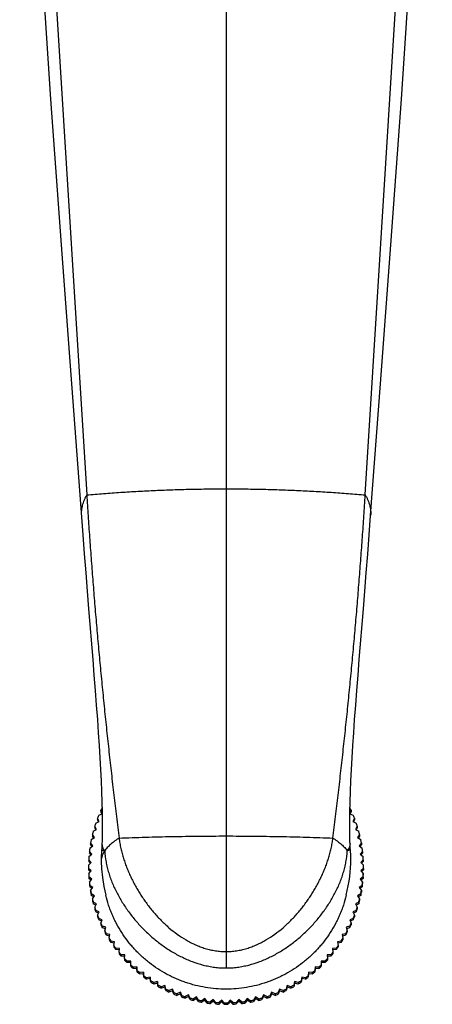
# Model space of a CAD drawing. Units: inches. Extents: x 0.2 to 21.9, y 1.9 to 13.1.
# Drawn here: x 4.5 to 6.8, y 1.9 to 7.5 of the extents above; entities that cross this region are included whole.
import ezdxf

# ---------------------------------------------------------------- set-up
doc = ezdxf.new("R2010")
doc.units = ezdxf.units.IN
doc.header["$LTSCALE"] = 1.21
doc.header["$MEASUREMENT"] = 0
doc.layers.get('0').update_dxf_attribs({"linetype": 'CONTINUOUS'})

msp = doc.modelspace()

# ---------------------------------------------------------------- linework, layer by layer
at = {"color": 7, "linetype": 'CONTINUOUS'}
for p, q in [((4.4597, 10.9336), (4.8408, 4.7764)), ((6.424, 4.7764), (6.8051, 10.9337)), ((6.3901, 3.8402), (6.4133, 4.128)), ((4.9281, 2.9642), (4.9213, 2.9812)), ((4.9213, 2.9812), (4.9213, 2.9726)), ((4.9261, 2.9605), (4.9213, 2.9726)), ((6.3435, 2.9812), (6.3367, 2.9642)), ((6.3435, 2.9726), (6.3387, 2.9605)), ((6.3435, 2.9812), (6.3435, 2.9726)), ((4.8921, 2.9083), (4.9113, 2.9173)), ((4.9113, 2.9173), (4.9023, 2.9363)), ((4.9023, 2.9363), (4.9023, 2.9277)), ((4.908, 2.9157), (4.9023, 2.9277)), ((4.9093, 2.9539), (4.9281, 2.9613)), ((6.3367, 2.9613), (6.3554, 2.9539)), ((6.3625, 2.9363), (6.3534, 2.9173)), ((6.3534, 2.9173), (6.3726, 2.9083)), ((6.3625, 2.9277), (6.3568, 2.9157)), ((6.3625, 2.9363), (6.3625, 2.9277)), ((4.8779, 2.8617), (4.8965, 2.8719)), ((4.8965, 2.8719), (4.8862, 2.8903)), ((4.8862, 2.8903), (4.8862, 2.8817)), ((4.8928, 2.8699), (4.8862, 2.8817)), ((6.3785, 2.8903), (6.3683, 2.8719)), ((6.3683, 2.8719), (6.3869, 2.8617)), ((6.3785, 2.8817), (6.372, 2.8699)), ((6.3785, 2.8903), (6.3785, 2.8817)), ((4.8666, 2.8144), (4.8845, 2.8257)), ((4.8845, 2.8257), (4.8731, 2.8434)), ((4.8731, 2.8434), (4.8731, 2.8348)), ((4.8806, 2.8232), (4.8731, 2.8348)), ((6.3917, 2.8434), (6.3803, 2.8257)), ((6.3803, 2.8257), (6.3982, 2.8144)), ((6.3917, 2.8348), (6.3842, 2.8232)), ((6.3917, 2.8434), (6.3917, 2.8348)), ((4.8694, 2.7314), (4.8559, 2.7476)), ((4.8559, 2.7476), (4.8559, 2.7391)), ((4.8583, 2.7664), (4.8755, 2.7788)), ((4.8755, 2.7788), (4.863, 2.7958)), ((4.863, 2.7958), (4.863, 2.7872)), ((4.8714, 2.7758), (4.863, 2.7872)), ((6.4018, 2.7958), (6.3893, 2.7788)), ((6.3893, 2.7788), (6.4065, 2.7664)), ((6.4018, 2.7872), (6.3934, 2.7758)), ((6.4089, 2.7476), (6.3953, 2.7314)), ((6.4018, 2.7958), (6.4018, 2.7872)), ((6.4089, 2.7476), (6.4089, 2.7391)), ((4.8664, 2.6838), (4.8519, 2.6991)), ((4.8519, 2.6991), (4.8519, 2.6906)), ((4.8531, 2.718), (4.8694, 2.7314)), ((4.8652, 2.7279), (4.8559, 2.7391)), ((6.3953, 2.7314), (6.4117, 2.718)), ((6.4129, 2.6991), (6.3984, 2.6838)), ((6.4089, 2.7391), (6.3996, 2.7279)), ((6.4129, 2.6991), (6.4129, 2.6906)), ((4.8509, 2.6694), (4.8664, 2.6838)), ((4.8664, 2.6361), (4.8509, 2.6505)), ((4.8509, 2.6505), (4.8509, 2.6419)), ((4.8621, 2.6315), (4.8509, 2.6419)), ((4.8621, 2.6798), (4.8519, 2.6906)), ((4.8519, 2.6207), (4.8664, 2.6361)), ((6.3984, 2.6838), (6.4138, 2.6694)), ((6.4138, 2.6505), (6.3984, 2.6361)), ((6.3984, 2.6361), (6.4129, 2.6207)), ((6.4129, 2.6906), (6.4027, 2.6798)), ((6.4138, 2.6419), (6.4027, 2.6315)), ((6.4138, 2.6505), (6.4138, 2.6419)), ((4.8519, 2.6207), (4.8519, 2.6122)), ((4.8694, 2.5885), (4.8531, 2.6019)), ((4.8531, 2.6019), (4.8531, 2.5933)), ((4.8652, 2.5834), (4.8531, 2.5933)), ((4.8559, 2.5722), (4.8694, 2.5885)), ((6.4117, 2.6019), (6.3953, 2.5885)), ((6.3953, 2.5885), (6.4089, 2.5722)), ((6.4117, 2.5933), (6.3996, 2.5834)), ((6.4117, 2.6019), (6.4117, 2.5933)), ((6.4129, 2.6207), (6.4129, 2.6122)), ((4.8559, 2.5722), (4.8559, 2.5637)), ((4.8755, 2.5411), (4.8583, 2.5535)), ((4.8583, 2.5535), (4.8583, 2.5449)), ((4.8714, 2.5355), (4.8583, 2.5449)), ((4.863, 2.5241), (4.8755, 2.5411)), ((4.863, 2.5241), (4.863, 2.5155)), ((6.4065, 2.5535), (6.3893, 2.5411)), ((6.3893, 2.5411), (6.4018, 2.5241)), ((6.4065, 2.5449), (6.3934, 2.5355)), ((6.4018, 2.5241), (6.4018, 2.5155)), ((6.4065, 2.5535), (6.4065, 2.5449)), ((6.4089, 2.5722), (6.4089, 2.5637)), ((4.8845, 2.4942), (4.8666, 2.5055)), ((4.8666, 2.5055), (4.8666, 2.4969)), ((4.8806, 2.4881), (4.8666, 2.4969)), ((4.8731, 2.4765), (4.8845, 2.4942)), ((4.8731, 2.4765), (4.8731, 2.4679)), ((6.3982, 2.5055), (6.3803, 2.4942)), ((6.3803, 2.4942), (6.3917, 2.4765)), ((6.3982, 2.4969), (6.3842, 2.4881)), ((6.3917, 2.4765), (6.3917, 2.4679)), ((6.3982, 2.5055), (6.3982, 2.4969)), ((4.8965, 2.448), (4.8779, 2.4581)), ((4.8779, 2.4581), (4.8779, 2.4496)), ((4.8928, 2.4414), (4.8779, 2.4496)), ((4.8862, 2.4296), (4.8965, 2.448)), ((4.8862, 2.4296), (4.8862, 2.421)), ((4.9113, 2.4026), (4.8921, 2.4116)), ((4.8921, 2.4116), (4.8921, 2.403)), ((6.3726, 2.4116), (6.3534, 2.4026)), ((6.3869, 2.4581), (6.3683, 2.448)), ((6.3683, 2.448), (6.3785, 2.4296)), ((6.3869, 2.4496), (6.372, 2.4414)), ((6.3726, 2.4116), (6.3726, 2.403)), ((6.3785, 2.4296), (6.3785, 2.421)), ((6.3869, 2.4581), (6.3869, 2.4496)), ((4.908, 2.3956), (4.8921, 2.403)), ((4.9023, 2.3836), (4.9113, 2.4026)), ((4.9023, 2.3836), (4.9023, 2.375)), ((4.9291, 2.3582), (4.9093, 2.366)), ((4.9093, 2.366), (4.9093, 2.3574)), ((4.9261, 2.3508), (4.9093, 2.3574)), ((4.9213, 2.3387), (4.9291, 2.3582)), ((6.3554, 2.366), (6.3357, 2.3582)), ((6.3357, 2.3582), (6.3435, 2.3387)), ((6.3554, 2.3574), (6.3387, 2.3508)), ((6.3534, 2.4026), (6.3625, 2.3836)), ((6.3554, 2.366), (6.3554, 2.3574)), ((6.3726, 2.403), (6.3568, 2.3956)), ((6.3625, 2.3836), (6.3625, 2.375)), ((4.9213, 2.3387), (4.9213, 2.3301)), ((4.9496, 2.3151), (4.9294, 2.3216)), ((4.9294, 2.3216), (4.9294, 2.313)), ((4.947, 2.3073), (4.9294, 2.313)), ((4.943, 2.2951), (4.9496, 2.3151)), ((6.3354, 2.3216), (6.3152, 2.3151)), ((6.3152, 2.3151), (6.3218, 2.2951)), ((6.3354, 2.313), (6.3178, 2.3073)), ((6.3354, 2.3216), (6.3354, 2.313)), ((6.3435, 2.3387), (6.3435, 2.3301)), ((4.943, 2.2951), (4.943, 2.2865)), ((4.9728, 2.2732), (4.9522, 2.2785)), ((4.9522, 2.2785), (4.9522, 2.2699)), ((4.9707, 2.2652), (4.9522, 2.2699)), ((4.9675, 2.2529), (4.9728, 2.2732)), ((4.9675, 2.2529), (4.9675, 2.2443)), ((6.3126, 2.2785), (6.292, 2.2732)), ((6.292, 2.2732), (6.2973, 2.2529)), ((6.3126, 2.2699), (6.2941, 2.2652)), ((6.2973, 2.2529), (6.2973, 2.2443)), ((6.3126, 2.2785), (6.3126, 2.2699)), ((6.3218, 2.2951), (6.3218, 2.2865)), ((4.9777, 2.2369), (4.9777, 2.2283)), ((4.9986, 2.233), (4.9777, 2.2369)), ((4.997, 2.2247), (4.9777, 2.2283)), ((4.9946, 2.2123), (4.9986, 2.233)), ((4.9946, 2.2123), (4.9946, 2.2037)), ((5.0058, 2.197), (5.0058, 2.1884)), ((5.0269, 2.1943), (5.0058, 2.197)), ((5.0258, 2.1859), (5.0058, 2.1884)), ((5.0242, 2.1735), (5.0269, 2.1943)), ((6.259, 2.197), (6.2379, 2.1943)), ((6.2379, 2.1943), (6.2406, 2.1735)), ((6.259, 2.1884), (6.239, 2.1859)), ((6.259, 2.197), (6.259, 2.1884)), ((6.2871, 2.2369), (6.2662, 2.233)), ((6.2662, 2.233), (6.2702, 2.2123)), ((6.2871, 2.2283), (6.2678, 2.2247)), ((6.2702, 2.2123), (6.2702, 2.2037)), ((6.2871, 2.2369), (6.2871, 2.2283)), ((5.0242, 2.1735), (5.0242, 2.1649)), ((5.0364, 2.1589), (5.0364, 2.1503)), ((5.0575, 2.1576), (5.0364, 2.1589)), ((5.057, 2.149), (5.0364, 2.1503)), ((5.0562, 2.1366), (5.0575, 2.1576)), ((5.0562, 2.1366), (5.0562, 2.128)), ((6.2284, 2.1589), (6.2072, 2.1576)), ((6.2072, 2.1576), (6.2086, 2.1366)), ((6.2284, 2.1503), (6.2078, 2.149)), ((6.2086, 2.1366), (6.2086, 2.128)), ((6.2284, 2.1589), (6.2284, 2.1503)), ((6.2406, 2.1735), (6.2406, 2.1649)), ((5.0693, 2.1228), (5.0693, 2.1142)), ((5.0905, 2.1228), (5.0693, 2.1228)), ((5.0905, 2.1142), (5.0693, 2.1142)), ((5.0905, 2.0932), (5.0905, 2.1228)), ((5.1256, 2.0901), (5.1044, 2.0888)), ((5.1044, 2.0888), (5.1044, 2.0802)), ((5.1256, 2.0815), (5.1044, 2.0802)), ((5.1269, 2.0691), (5.1256, 2.0901)), ((5.1256, 2.0901), (5.1256, 2.0815)), ((5.1269, 2.0606), (5.1256, 2.0815)), ((6.1392, 2.0901), (6.1379, 2.0691)), ((6.1392, 2.0815), (6.1379, 2.0606)), ((6.1604, 2.0888), (6.1392, 2.0901)), ((6.1392, 2.0901), (6.1392, 2.0815)), ((6.1604, 2.0802), (6.1392, 2.0815)), ((6.1604, 2.0888), (6.1604, 2.0802)), ((6.1743, 2.1228), (6.1743, 2.0932)), ((6.1955, 2.1228), (6.1743, 2.1228)), ((6.1955, 2.1142), (6.1743, 2.1142)), ((6.1955, 2.1228), (6.1955, 2.1142)), ((5.1269, 2.0691), (5.1269, 2.0606)), ((5.1627, 2.0597), (5.1416, 2.0571)), ((5.1416, 2.0571), (5.1416, 2.0485)), ((5.1627, 2.0511), (5.1416, 2.0485)), ((5.1653, 2.0388), (5.1627, 2.0597)), ((5.1627, 2.0597), (5.1627, 2.0511)), ((5.1653, 2.0303), (5.1627, 2.0511)), ((5.1653, 2.0388), (5.1653, 2.0303)), ((5.2016, 2.0316), (5.1808, 2.0277)), ((5.1808, 2.0277), (5.1808, 2.0191)), ((5.2016, 2.0231), (5.1808, 2.0191)), ((5.2056, 2.011), (5.2016, 2.0316)), ((5.2016, 2.0316), (5.2016, 2.0231)), ((5.2056, 2.0024), (5.2016, 2.0231)), ((6.0631, 2.0316), (6.0592, 2.011)), ((6.0631, 2.0231), (6.0592, 2.0024)), ((6.084, 2.0277), (6.0631, 2.0316)), ((6.0631, 2.0316), (6.0631, 2.0231)), ((6.084, 2.0191), (6.0631, 2.0231)), ((6.084, 2.0277), (6.084, 2.0191)), ((6.1021, 2.0597), (6.0994, 2.0388)), ((6.1021, 2.0511), (6.0994, 2.0303)), ((6.0994, 2.0388), (6.0994, 2.0303)), ((6.1231, 2.0571), (6.1021, 2.0597)), ((6.1021, 2.0597), (6.1021, 2.0511)), ((6.1231, 2.0485), (6.1021, 2.0511)), ((6.1231, 2.0571), (6.1231, 2.0485)), ((6.1379, 2.0691), (6.1379, 2.0606)), ((5.2056, 2.011), (5.2056, 2.0024)), ((5.2423, 2.0061), (5.2217, 2.0008)), ((5.2217, 2.0008), (5.2217, 1.9923)), ((5.2423, 1.9975), (5.2217, 1.9923)), ((5.2476, 1.9857), (5.2423, 2.0061)), ((5.2423, 2.0061), (5.2423, 1.9975)), ((5.2476, 1.9771), (5.2423, 1.9975)), ((5.2476, 1.9857), (5.2476, 1.9771)), ((5.2845, 1.9831), (5.2643, 1.9766)), ((5.2643, 1.9766), (5.2643, 1.968)), ((5.2845, 1.9745), (5.2643, 1.968)), ((5.291, 1.9631), (5.2845, 1.9831)), ((5.2845, 1.9831), (5.2845, 1.9745)), ((5.291, 1.9545), (5.2845, 1.9745)), ((5.291, 1.9631), (5.291, 1.9545)), ((5.328, 1.9628), (5.3083, 1.955)), ((5.3358, 1.9432), (5.328, 1.9628)), ((5.328, 1.9628), (5.328, 1.9542)), ((5.9367, 1.9628), (5.9289, 1.9432)), ((5.9565, 1.955), (5.9367, 1.9628)), ((5.9367, 1.9628), (5.9367, 1.9542)), ((5.9803, 1.9831), (5.9738, 1.9631)), ((5.9803, 1.9745), (5.9738, 1.9545)), ((5.9738, 1.9631), (5.9738, 1.9545)), ((6.0005, 1.9766), (5.9803, 1.9831)), ((5.9803, 1.9831), (5.9803, 1.9745)), ((6.0005, 1.968), (5.9803, 1.9745)), ((6.0005, 1.9766), (6.0005, 1.968)), ((6.0225, 2.0061), (6.0172, 1.9857)), ((6.0225, 1.9975), (6.0172, 1.9771)), ((6.0172, 1.9857), (6.0172, 1.9771)), ((6.043, 2.0008), (6.0225, 2.0061)), ((6.0225, 2.0061), (6.0225, 1.9975)), ((6.043, 1.9923), (6.0225, 1.9975)), ((6.043, 2.0008), (6.043, 1.9923)), ((6.0592, 2.011), (6.0592, 2.0024)), ((5.3083, 1.955), (5.3083, 1.9464)), ((5.328, 1.9542), (5.3083, 1.9464)), ((5.3358, 1.9346), (5.328, 1.9542)), ((5.3358, 1.9432), (5.3358, 1.9346)), ((5.3728, 1.9452), (5.3536, 1.9362)), ((5.3728, 1.9366), (5.3536, 1.9277)), ((5.3536, 1.9362), (5.3536, 1.9277)), ((5.3818, 1.9262), (5.3728, 1.9452)), ((5.3728, 1.9452), (5.3728, 1.9366)), ((5.3818, 1.9176), (5.3728, 1.9366)), ((5.3818, 1.9262), (5.3818, 1.9176)), ((5.4186, 1.9304), (5.4, 1.9203)), ((5.4186, 1.9219), (5.4, 1.9117)), ((5.4, 1.9203), (5.4, 1.9117)), ((5.4288, 1.912), (5.4186, 1.9304)), ((5.4186, 1.9304), (5.4186, 1.9219)), ((5.4288, 1.9034), (5.4186, 1.9219)), ((5.4288, 1.912), (5.4288, 1.9034)), ((5.4652, 1.9186), (5.4473, 1.9073)), ((5.4652, 1.91), (5.4473, 1.8987)), ((5.4473, 1.9073), (5.4473, 1.8987)), ((5.4766, 1.9008), (5.4652, 1.9186)), ((5.4652, 1.9186), (5.4652, 1.91)), ((5.4766, 1.8922), (5.4652, 1.91)), ((5.5125, 1.9096), (5.4953, 1.8973)), ((5.525, 1.8926), (5.5125, 1.9096)), ((5.5125, 1.9096), (5.5125, 1.9011)), ((5.7523, 1.9096), (5.7398, 1.8926)), ((5.7694, 1.8973), (5.7523, 1.9096)), ((5.7523, 1.9096), (5.7523, 1.9011)), ((5.7996, 1.9186), (5.7882, 1.9008)), ((5.7996, 1.91), (5.7882, 1.8922)), ((5.8175, 1.9073), (5.7996, 1.9186)), ((5.7996, 1.9186), (5.7996, 1.91)), ((5.8175, 1.8987), (5.7996, 1.91)), ((5.8175, 1.9073), (5.8175, 1.8987)), ((5.8462, 1.9304), (5.836, 1.912)), ((5.8462, 1.9219), (5.836, 1.9034)), ((5.836, 1.912), (5.836, 1.9034)), ((5.8648, 1.9203), (5.8462, 1.9304)), ((5.8462, 1.9304), (5.8462, 1.9219)), ((5.8648, 1.9117), (5.8462, 1.9219)), ((5.8648, 1.9203), (5.8648, 1.9117)), ((5.892, 1.9452), (5.883, 1.9262)), ((5.892, 1.9366), (5.883, 1.9176)), ((5.883, 1.9262), (5.883, 1.9176)), ((5.9112, 1.9362), (5.892, 1.9452)), ((5.892, 1.9452), (5.892, 1.9366)), ((5.9112, 1.9277), (5.892, 1.9366)), ((5.9112, 1.9362), (5.9112, 1.9277)), ((5.9367, 1.9542), (5.9289, 1.9346)), ((5.9289, 1.9432), (5.9289, 1.9346)), ((5.9565, 1.9464), (5.9367, 1.9542)), ((5.9565, 1.955), (5.9565, 1.9464)), ((5.4766, 1.9008), (5.4766, 1.8922)), ((5.5125, 1.9011), (5.4953, 1.8887)), ((5.4953, 1.8973), (5.4953, 1.8887)), ((5.525, 1.884), (5.5125, 1.9011)), ((5.525, 1.8926), (5.525, 1.884)), ((5.5603, 1.9037), (5.5439, 1.8903)), ((5.5603, 1.8951), (5.5439, 1.8817)), ((5.5439, 1.8903), (5.5439, 1.8817)), ((5.5738, 1.8875), (5.5603, 1.9037)), ((5.5603, 1.9037), (5.5603, 1.8951)), ((5.5738, 1.8789), (5.5603, 1.8951)), ((5.5738, 1.8875), (5.5738, 1.8789)), ((5.6083, 1.9007), (5.5929, 1.8863)), ((5.6083, 1.8921), (5.5929, 1.8777)), ((5.5929, 1.8863), (5.5929, 1.8777)), ((5.6228, 1.8853), (5.6083, 1.9007)), ((5.6083, 1.9007), (5.6083, 1.8921)), ((5.6228, 1.8768), (5.6083, 1.8921)), ((5.6228, 1.8853), (5.6228, 1.8768)), ((5.6565, 1.9007), (5.6419, 1.8853)), ((5.6565, 1.8921), (5.6419, 1.8768)), ((5.6419, 1.8853), (5.6419, 1.8768)), ((5.6719, 1.8863), (5.6565, 1.9007)), ((5.6565, 1.9007), (5.6565, 1.8921)), ((5.6719, 1.8777), (5.6565, 1.8921)), ((5.6719, 1.8863), (5.6719, 1.8777)), ((5.7045, 1.9037), (5.691, 1.8875)), ((5.7045, 1.8951), (5.691, 1.8789)), ((5.691, 1.8875), (5.691, 1.8789)), ((5.7209, 1.8903), (5.7045, 1.9037)), ((5.7045, 1.9037), (5.7045, 1.8951)), ((5.7209, 1.8817), (5.7045, 1.8951)), ((5.7209, 1.8903), (5.7209, 1.8817)), ((5.7523, 1.9011), (5.7398, 1.884)), ((5.7398, 1.8926), (5.7398, 1.884)), ((5.7694, 1.8887), (5.7523, 1.9011)), ((5.7694, 1.8973), (5.7694, 1.8887)), ((5.7882, 1.9008), (5.7882, 1.8922))]:
    msp.add_line(p, q, dxfattribs=at)
at = {"color": 9, "linetype": 'CONTINUOUS'}
msp.add_line((5.6324, 10.2465), (5.6324, 2.0835), dxfattribs=at)
at = {"color": 7, "linetype": 'CONTINUOUS'}
for points in [[(4.4799, 9.7516), (4.5246, 8.8067), (4.5776, 7.8984), (4.6353, 7.0297), (4.6948, 6.2005), (4.7537, 5.41), (4.8184, 4.5496)], [(6.4547, 4.6588), (6.5111, 5.4098), (6.57, 6.2004), (6.6295, 7.0295), (6.6871, 7.8982), (6.7401, 8.8065), (6.7849, 9.7516)], [(6.4133, 4.128), (6.4214, 4.2295), (6.4297, 4.3336), (6.438, 4.4403), (6.4464, 4.5494), (6.4547, 4.6588)], [(4.8184, 4.5496), (4.8268, 4.4404), (4.8351, 4.3337), (4.8434, 4.2296), (4.8515, 4.128)], [(4.8515, 4.128), (4.8747, 3.8401), (4.8819, 3.75), (4.8887, 3.6629), (4.8951, 3.5791), (4.9011, 3.4988), (4.9065, 3.4222), (4.9113, 3.3493), (4.9155, 3.2798), (4.9192, 3.2134), (4.9223, 3.1497), (4.9248, 3.0884), (4.9267, 3.0289), (4.928, 2.9707), (4.9286, 2.9137), (4.9285, 2.8577), (4.9276, 2.8028), (4.9273, 2.792)], [(6.3375, 2.7928), (6.3372, 2.8026), (6.3363, 2.8576), (6.3362, 2.9135), (6.3368, 2.9706), (6.3381, 3.0288), (6.34, 3.0883), (6.3425, 3.1497), (6.3456, 3.2133), (6.3493, 3.2798), (6.3535, 3.3493), (6.3583, 3.4223), (6.3637, 3.4989), (6.3697, 3.5793), (6.3761, 3.6631), (6.3829, 3.7501), (6.3901, 3.8402)], [(4.9273, 2.792), (4.9266, 2.7754), (4.9243, 2.7445)], [(6.3161, 2.4974), (6.3221, 2.5238), (6.3275, 2.5513), (6.332, 2.578), (6.3355, 2.604), (6.3383, 2.6293), (6.3402, 2.6541), (6.3414, 2.6785), (6.3418, 2.7026), (6.3414, 2.7263), (6.3402, 2.7496), (6.3392, 2.7623)], [(6.3392, 2.7623), (6.3382, 2.7762), (6.3375, 2.7928)], [(4.9243, 2.7445), (4.9232, 2.7173), (4.9231, 2.6911)], [(4.9231, 2.6911), (4.925, 2.6476), (4.9298, 2.5991), (4.9378, 2.5483), (4.9487, 2.4974)]]:
    msp.add_lwpolyline(points, dxfattribs=at)
for centre, radius, start, end in [((5.6223, 2.6589), 0.7716, 154.2289, 155.3097), ((5.6425, 2.6589), 0.7716, 24.6903, 25.7711), ((5.6215, 2.6592), 0.7707, 157.5225, 158.9318), ((5.6433, 2.6592), 0.7707, 21.0682, 22.4775), ((5.6201, 2.6597), 0.7692, 164.7727, 166.1839), ((5.6207, 2.6595), 0.7699, 161.1464, 162.5567), ((5.6441, 2.6595), 0.7699, 17.4433, 18.8536), ((5.6447, 2.6597), 0.7692, 13.8161, 15.2273), ((5.6195, 2.6598), 0.7686, 168.4011, 169.8129), ((5.6453, 2.6598), 0.7686, 10.1871, 11.5989), ((5.6191, 2.6599), 0.7682, 172.031, 173.4433), ((5.6457, 2.6599), 0.7682, 6.5567, 7.969), ((5.6189, 2.6599), 0.768, 175.662, 177.0746), ((5.6459, 2.6599), 0.768, 2.9254, 4.338), ((5.6188, 2.6599), 0.7679, 179.2936, 180.7064), ((5.6188, 2.6514), 0.7679, 180, 180.7064), ((5.646, 2.6599), 0.7679, 359.2936, 0.7064), ((5.6189, 2.6599), 0.768, 182.9254, 184.338), ((5.6189, 2.6514), 0.768, 182.9254, 184.338), ((5.6459, 2.6599), 0.768, 355.662, 357.0746), ((5.6459, 2.6514), 0.768, 355.662, 357.0746), ((5.6191, 2.66), 0.7682, 186.5567, 187.969), ((5.6191, 2.6514), 0.7682, 186.5567, 187.969), ((5.6195, 2.66), 0.7686, 190.1871, 191.5989), ((5.6453, 2.66), 0.7686, 348.4011, 349.8129), ((5.6457, 2.66), 0.7682, 352.031, 353.4433), ((5.6457, 2.6514), 0.7682, 352.031, 353.4433), ((5.6195, 2.6515), 0.7686, 190.1871, 191.5989), ((5.6201, 2.6602), 0.7692, 193.8161, 195.2273), ((5.6201, 2.6516), 0.7692, 193.8161, 195.2273), ((5.6447, 2.6602), 0.7692, 344.7727, 346.1839), ((5.6447, 2.6516), 0.7692, 344.7727, 346.1839), ((5.6453, 2.6515), 0.7686, 348.4011, 349.8129), ((5.6207, 2.6604), 0.7699, 197.4433, 198.8536), ((5.6207, 2.6518), 0.7699, 197.4433, 198.8536), ((5.6441, 2.6604), 0.7699, 341.1464, 342.5567), ((5.6441, 2.6518), 0.7699, 341.1464, 342.5567), ((5.6215, 2.6606), 0.7707, 201.0682, 202.4775), ((5.6215, 2.6521), 0.7707, 201.0682, 202.4775), ((5.6433, 2.6606), 0.7707, 337.5225, 338.9318), ((5.6433, 2.6521), 0.7707, 337.5225, 338.9318), ((5.6223, 2.661), 0.7716, 204.6904, 206.0985), ((5.6223, 2.6524), 0.7716, 204.6904, 206.0985), ((5.6424, 2.661), 0.7716, 333.9015, 335.3096), ((5.6424, 2.6524), 0.7716, 333.9015, 335.3096), ((5.6233, 2.6615), 0.7727, 208.3095, 209.7164), ((5.6233, 2.6529), 0.7727, 208.3095, 209.7164), ((5.6242, 2.6621), 0.7738, 211.9254, 213.3309), ((5.6242, 2.6535), 0.7738, 211.9254, 213.3309), ((5.6406, 2.6621), 0.7738, 326.6691, 328.0746), ((5.6406, 2.6535), 0.7738, 326.6691, 328.0746), ((5.6415, 2.6615), 0.7727, 330.2836, 331.6905), ((5.6415, 2.6529), 0.7727, 330.2836, 331.6905), ((5.6252, 2.6627), 0.7749, 215.5375, 216.9418), ((5.6252, 2.6542), 0.775, 215.5376, 216.9417), ((5.6396, 2.6628), 0.775, 323.0583, 324.4624), ((5.6396, 2.6541), 0.7749, 323.0582, 324.4625), ((5.6261, 2.6635), 0.7762, 219.146, 220.5488), ((5.6262, 2.6549), 0.7762, 219.1461, 220.5487), ((5.6271, 2.6643), 0.7774, 222.7506, 224.1518), ((5.6376, 2.6644), 0.7775, 315.8482, 317.2493), ((5.6386, 2.6635), 0.7762, 319.4513, 320.8539), ((5.6386, 2.6549), 0.7762, 319.4512, 320.854), ((5.6271, 2.6558), 0.7775, 222.7507, 224.1518), ((5.628, 2.6652), 0.7787, 226.3513, 227.7509), ((5.6281, 2.6567), 0.7788, 226.3513, 227.7508), ((5.6367, 2.6653), 0.7788, 312.2492, 313.6487), ((5.6368, 2.6566), 0.7787, 312.2491, 313.6487), ((5.6377, 2.6557), 0.7774, 315.8482, 317.2494), ((5.6288, 2.6662), 0.78, 229.9479, 231.3461), ((5.6289, 2.6577), 0.7801, 229.948, 231.346), ((5.6296, 2.6672), 0.7813, 233.5407, 234.9373), ((5.6297, 2.6587), 0.7813, 233.5408, 234.9373), ((5.6351, 2.6672), 0.7813, 305.0627, 306.4592), ((5.6352, 2.6586), 0.7813, 305.0627, 306.4593), ((5.6359, 2.6663), 0.7801, 308.654, 310.052), ((5.6359, 2.6576), 0.78, 308.6539, 310.0521), ((5.6303, 2.6682), 0.7825, 237.1297, 238.5248), ((5.6303, 2.6597), 0.7825, 237.1297, 238.5248), ((5.6309, 2.6692), 0.7837, 240.7151, 242.1088), ((5.6309, 2.6606), 0.7837, 240.7151, 242.1088), ((5.6314, 2.6701), 0.7847, 244.2971, 245.6896), ((5.6334, 2.6701), 0.7847, 294.3104, 295.7029), ((5.6339, 2.6692), 0.7837, 297.8912, 299.2849), ((5.6339, 2.6606), 0.7837, 297.8912, 299.2849), ((5.6345, 2.6682), 0.7825, 301.4752, 302.8703), ((5.6345, 2.6597), 0.7825, 301.4752, 302.8703), ((5.6314, 2.6616), 0.7847, 244.2971, 245.6896), ((5.6317, 2.671), 0.7856, 247.876, 249.2674), ((5.6317, 2.6624), 0.7856, 247.876, 249.2674), ((5.632, 2.6718), 0.7865, 251.4522, 252.8426), ((5.632, 2.6632), 0.7865, 251.4522, 252.8426), ((5.6322, 2.6724), 0.7871, 255.026, 256.4156), ((5.6326, 2.6724), 0.7871, 283.5844, 284.974), ((5.6328, 2.6718), 0.7865, 287.1574, 288.5478), ((5.6328, 2.6632), 0.7865, 287.1574, 288.5478), ((5.6331, 2.671), 0.7856, 290.7326, 292.124), ((5.6331, 2.6624), 0.7856, 290.7326, 292.124), ((5.6334, 2.6616), 0.7847, 294.3104, 295.7029), ((5.6322, 2.6639), 0.7871, 255.026, 256.4156), ((5.6323, 2.673), 0.7877, 258.5978, 259.9867), ((5.6323, 2.6644), 0.7877, 258.5978, 259.9867), ((5.6324, 2.6734), 0.7881, 262.1681, 263.5566), ((5.6324, 2.6648), 0.7881, 262.1681, 263.5566), ((5.6324, 2.6736), 0.7883, 265.7373, 267.1255), ((5.6324, 2.665), 0.7883, 265.7373, 267.1255), ((5.6324, 2.6737), 0.7884, 269.3059, 270.6941), ((5.6324, 2.6651), 0.7884, 269.3059, 270.6941), ((5.6324, 2.6736), 0.7883, 272.8745, 274.2627), ((5.6324, 2.665), 0.7883, 272.8745, 274.2627), ((5.6324, 2.6734), 0.7881, 276.4434, 277.8319), ((5.6324, 2.6648), 0.7881, 276.4434, 277.8319), ((5.6325, 2.673), 0.7877, 280.0133, 281.4022), ((5.6325, 2.6644), 0.7877, 280.0133, 281.4022), ((5.6326, 2.6639), 0.7871, 283.5844, 284.974)]:
    msp.add_arc(centre, radius, start, end, dxfattribs=at)
at = {"color": 9, "linetype": 'CONTINUOUS'}
for points, knots in [([(4.8408, 4.7764), (4.8379, 4.7717), (4.8325, 4.7621), (4.8256, 4.7474), (4.8199, 4.7327), (4.8154, 4.718), (4.8122, 4.7032), (4.8102, 4.6884), (4.8094, 4.6736), (4.8097, 4.6638), (4.8101, 4.6588)], [0, 0, 0, 0, 0.13535, 0.266449, 0.393884, 0.518298, 0.640376, 0.760847, 0.880464, 1, 1, 1, 1]), ([(4.8408, 4.7764), (4.8728, 4.7793), (4.9371, 4.7848), (5.0343, 4.7919), (5.1324, 4.7979), (5.2314, 4.8028), (5.3311, 4.8066), (5.4312, 4.8094), (5.5317, 4.811), (5.5988, 4.8114), (5.6324, 4.8114)], [0, 0, 0, 0, 0.121581, 0.244526, 0.368641, 0.493735, 0.619612, 0.746078, 0.872939, 1, 1, 1, 1]), ([(5.6324, 4.8114), (5.666, 4.8114), (5.7331, 4.811), (5.8335, 4.8094), (5.9337, 4.8066), (6.0334, 4.8028), (6.1323, 4.7979), (6.2305, 4.7919), (6.3276, 4.7848), (6.392, 4.7793), (6.424, 4.7764)], [0, 0, 0, 0, 0.127061, 0.253922, 0.380388, 0.506265, 0.631359, 0.755474, 0.878419, 1, 1, 1, 1]), ([(6.424, 4.7764), (6.4269, 4.7717), (6.4323, 4.7621), (6.4392, 4.7474), (6.4449, 4.7327), (6.4494, 4.718), (6.4526, 4.7032), (6.4546, 4.6884), (6.4554, 4.6736), (6.455, 4.6638), (6.4547, 4.6588)], [0, 0, 0, 0, 0.13535, 0.266449, 0.393884, 0.518298, 0.640376, 0.760847, 0.880464, 1, 1, 1, 1]), ([(5.0243, 2.8229), (5.0197, 2.82), (5.0109, 2.8142), (4.9982, 2.8052), (4.9866, 2.7962), (4.9759, 2.7872), (4.9662, 2.7781), (4.9574, 2.769), (4.9496, 2.7599), (4.945, 2.7536), (4.9429, 2.7505)], [0, 0, 0, 0, 0.148312, 0.289529, 0.423819, 0.551384, 0.672468, 0.787357, 0.896398, 1, 1, 1, 1]), ([(5.0243, 2.8229), (5.0743, 2.825), (5.1748, 2.8285), (5.3263, 2.8322), (5.4791, 2.8345), (5.5812, 2.835), (5.6324, 2.835)], [0, 0, 0, 0, 0.246661, 0.496181, 0.747611, 1, 1, 1, 1]), ([(5.6324, 2.835), (5.6836, 2.835), (5.7857, 2.8345), (5.9384, 2.8322), (6.09, 2.8285), (6.1905, 2.825), (6.2405, 2.8229)], [0, 0, 0, 0, 0.252389, 0.503819, 0.753339, 1, 1, 1, 1]), ([(6.2405, 2.8229), (6.2451, 2.82), (6.2539, 2.8142), (6.2665, 2.8052), (6.2782, 2.7962), (6.2889, 2.7872), (6.2986, 2.7781), (6.3074, 2.769), (6.3151, 2.7599), (6.3198, 2.7536), (6.3219, 2.7505)], [0, 0, 0, 0, 0.148312, 0.289529, 0.423819, 0.551384, 0.672467, 0.787357, 0.896398, 1, 1, 1, 1]), ([(4.9429, 2.7505), (4.9396, 2.7458), (4.9352, 2.7385), (4.9305, 2.7284), (4.9277, 2.7209), (4.9256, 2.7135), (4.9241, 2.706), (4.9232, 2.6986), (4.923, 2.6936), (4.9231, 2.6911)], [0, 0, 0, 0, 0.271073, 0.399663, 0.524415, 0.646037, 0.765295, 0.883001, 1, 1, 1, 1]), ([(4.9256, 2.7623), (4.9256, 2.762), (4.9256, 2.7614), (4.9257, 2.7604), (4.926, 2.7595), (4.9266, 2.7583), (4.9275, 2.7571), (4.9286, 2.7561), (4.9296, 2.7553), (4.9307, 2.7545), (4.932, 2.7538), (4.9335, 2.7532), (4.9357, 2.7523), (4.9388, 2.7513), (4.9415, 2.7508), (4.9429, 2.7505)], [0, 0, 0, 0, 0.042445, 0.084383, 0.126721, 0.170352, 0.264522, 0.316578, 0.372593, 0.432981, 0.49808, 0.568168, 0.64347, 0.810374, 1, 1, 1, 1]), ([(4.9273, 2.792), (4.9273, 2.7902), (4.9273, 2.7866), (4.928, 2.7812), (4.9291, 2.7758), (4.9308, 2.7705), (4.933, 2.7653), (4.9357, 2.7602), (4.939, 2.7552), (4.9415, 2.7521), (4.9429, 2.7505)], [0, 0, 0, 0, 0.119418, 0.23894, 0.359329, 0.481315, 0.605648, 0.73307, 0.864287, 1, 1, 1, 1]), ([(4.9429, 2.7505), (4.9439, 2.7294), (4.9478, 2.6977), (4.9567, 2.6562), (4.9652, 2.6252), (4.9753, 2.5947), (4.9908, 2.5546), (5.0093, 2.5155), (5.0301, 2.4777), (5.0526, 2.4407), (5.0773, 2.405), (5.1039, 2.3707), (5.1319, 2.3375), (5.1616, 2.3057), (5.1931, 2.2757), (5.2176, 2.254), (5.2429, 2.2333), (5.2689, 2.2136), (5.2957, 2.1949), (5.3325, 2.1715), (5.3803, 2.1452), (5.4403, 2.1191), (5.4923, 2.1025), (5.5349, 2.0929), (5.5671, 2.0876), (5.5997, 2.0843), (5.6215, 2.0835), (5.6324, 2.0835)], [0, 0, 0, 0, 0.061024, 0.091745, 0.122576, 0.1535, 0.184504, 0.246696, 0.27788, 0.309108, 0.371657, 0.402979, 0.434324, 0.497059, 0.528454, 0.55986, 0.591276, 0.622701, 0.654132, 0.685568, 0.748438, 0.811315, 0.874194, 0.905645, 0.937097, 0.968549, 1, 1, 1, 1]), ([(5.6324, 2.0835), (5.6433, 2.0835), (5.6651, 2.0843), (5.6976, 2.0876), (5.7299, 2.0929), (5.7725, 2.1025), (5.8245, 2.1191), (5.8845, 2.1452), (5.9323, 2.1715), (5.969, 2.1949), (5.9959, 2.2136), (6.0219, 2.2333), (6.0472, 2.254), (6.0717, 2.2757), (6.1031, 2.3057), (6.1329, 2.3375), (6.1609, 2.3707), (6.1875, 2.405), (6.2122, 2.4407), (6.2347, 2.4777), (6.2555, 2.5155), (6.2739, 2.5546), (6.2895, 2.5947), (6.2996, 2.6252), (6.3081, 2.6562), (6.317, 2.6977), (6.3208, 2.7294), (6.3219, 2.7505)], [0, 0, 0, 0, 0.031451, 0.062903, 0.094355, 0.125806, 0.188685, 0.251562, 0.314432, 0.345868, 0.377299, 0.408724, 0.44014, 0.471546, 0.502941, 0.565676, 0.597021, 0.628343, 0.690892, 0.72212, 0.753304, 0.815496, 0.8465, 0.877424, 0.908254, 0.938976, 1, 1, 1, 1]), ([(6.3375, 2.7928), (6.3375, 2.791), (6.3374, 2.7875), (6.3368, 2.7822), (6.3357, 2.7769), (6.334, 2.7716), (6.3318, 2.7662), (6.328, 2.759), (6.3245, 2.7538), (6.3219, 2.7505)], [0, 0, 0, 0, 0.114112, 0.229766, 0.347794, 0.468995, 0.594145, 0.723969, 1, 1, 1, 1]), ([(6.3392, 2.7623), (6.3392, 2.762), (6.3392, 2.7615), (6.3391, 2.7606), (6.3388, 2.7598), (6.3384, 2.759), (6.3378, 2.7583), (6.3371, 2.7575), (6.3362, 2.7567), (6.3352, 2.756), (6.334, 2.7553), (6.3327, 2.7545), (6.3313, 2.7538), (6.3291, 2.7529), (6.326, 2.7517), (6.3233, 2.7509), (6.3219, 2.7505)], [0, 0, 0, 0, 0.0363, 0.072877, 0.11081, 0.151078, 0.194505, 0.24176, 0.293373, 0.349755, 0.411228, 0.478042, 0.550397, 0.628456, 0.80216, 1, 1, 1, 1])]:
    msp.add_open_spline(points, degree=3, knots=knots, dxfattribs=at)
at = {"color": 7, "linetype": 'CONTINUOUS'}
for points, knots in [([(4.8408, 4.7764), (4.8432, 4.7366), (4.8484, 4.6568), (4.8566, 4.5367), (4.8653, 4.416), (4.8746, 4.2947), (4.8844, 4.1729), (4.8946, 4.0507), (4.9036, 3.9487), (4.9111, 3.8669), (4.9187, 3.785), (4.9286, 3.6825), (4.9409, 3.5594), (4.9538, 3.4364), (4.967, 3.3133), (4.9807, 3.1904), (4.9948, 3.0677), (5.0093, 2.9452), (5.0192, 2.8637), (5.0243, 2.8229)], [0, 0, 0, 0, 0.060976, 0.122324, 0.184015, 0.246015, 0.308287, 0.37079, 0.433481, 0.464885, 0.49632, 0.559267, 0.622289, 0.68535, 0.748413, 0.811441, 0.874402, 0.937264, 1, 1, 1, 1]), ([(6.2405, 2.8229), (6.2455, 2.8637), (6.2555, 2.9452), (6.27, 3.0677), (6.2841, 3.1904), (6.2978, 3.3133), (6.311, 3.4364), (6.3238, 3.5594), (6.3362, 3.6825), (6.3461, 3.785), (6.3537, 3.8669), (6.3612, 3.9487), (6.3701, 4.0507), (6.3804, 4.1729), (6.3902, 4.2947), (6.3995, 4.416), (6.4082, 4.5367), (6.4164, 4.6568), (6.4216, 4.7366), (6.424, 4.7764)], [0, 0, 0, 0, 0.062736, 0.125598, 0.188559, 0.251587, 0.31465, 0.377711, 0.440733, 0.50368, 0.535115, 0.566519, 0.62921, 0.691713, 0.753985, 0.815985, 0.877676, 0.939024, 1, 1, 1, 1]), ([(5.0243, 2.8229), (5.0255, 2.8131), (5.0285, 2.7934), (5.0343, 2.7642), (5.0414, 2.7353), (5.0498, 2.7067), (5.0592, 2.6785), (5.0698, 2.6506), (5.0813, 2.6231), (5.0937, 2.5961), (5.1071, 2.5695), (5.1213, 2.5433), (5.1364, 2.5176), (5.1523, 2.4925), (5.169, 2.4678), (5.1865, 2.4437), (5.2048, 2.4202), (5.2239, 2.3973), (5.2437, 2.375), (5.2713, 2.3463), (5.3077, 2.3124), (5.3545, 2.2753), (5.3962, 2.248), (5.4311, 2.2287), (5.4581, 2.2157), (5.4812, 2.2062), (5.5, 2.1994), (5.519, 2.1933), (5.5431, 2.1868), (5.5677, 2.1821), (5.5875, 2.1794), (5.6074, 2.1774), (5.6224, 2.1768), (5.6324, 2.1768)], [0, 0, 0, 0, 0.031204, 0.062402, 0.093591, 0.124775, 0.155956, 0.187134, 0.218311, 0.249487, 0.280663, 0.311841, 0.343023, 0.374208, 0.405398, 0.436594, 0.467796, 0.499005, 0.530223, 0.56145, 0.623925, 0.686447, 0.749024, 0.780344, 0.81168, 0.843033, 0.858717, 0.874405, 0.905788, 0.937183, 0.952886, 0.968592, 1, 1, 1, 1]), ([(5.6324, 2.1768), (5.6424, 2.1768), (5.6574, 2.1774), (5.6773, 2.1794), (5.6971, 2.1821), (5.7217, 2.1868), (5.7458, 2.1933), (5.7648, 2.1994), (5.7836, 2.2062), (5.8067, 2.2157), (5.8336, 2.2287), (5.8686, 2.248), (5.9103, 2.2753), (5.9571, 2.3124), (5.9935, 2.3463), (6.0211, 2.375), (6.0409, 2.3973), (6.06, 2.4202), (6.0783, 2.4437), (6.0958, 2.4678), (6.1125, 2.4925), (6.1284, 2.5176), (6.1435, 2.5433), (6.1577, 2.5695), (6.1711, 2.5961), (6.1835, 2.6231), (6.195, 2.6506), (6.2055, 2.6785), (6.215, 2.7067), (6.2233, 2.7353), (6.2305, 2.7642), (6.2363, 2.7934), (6.2393, 2.8131), (6.2405, 2.8229)], [0, 0, 0, 0, 0.031408, 0.047114, 0.062817, 0.094212, 0.125595, 0.141283, 0.156967, 0.18832, 0.219656, 0.250976, 0.313553, 0.376075, 0.43855, 0.469777, 0.500995, 0.532204, 0.563406, 0.594602, 0.625792, 0.656977, 0.688159, 0.719337, 0.750513, 0.781689, 0.812866, 0.844044, 0.875225, 0.906409, 0.937598, 0.968796, 1, 1, 1, 1]), ([(6.3161, 2.4974), (6.3115, 2.4786), (6.3035, 2.4507), (6.2906, 2.4142), (6.2797, 2.3872), (6.2676, 2.3607), (6.2501, 2.3261), (6.2255, 2.2842), (6.1975, 2.2444), (6.1731, 2.2141), (6.1539, 2.1921), (6.1337, 2.1709), (6.1127, 2.1506), (6.0908, 2.1312), (6.0605, 2.1065), (6.0208, 2.0781), (5.9789, 2.053), (5.9441, 2.035), (5.9176, 2.0226), (5.8905, 2.0114), (5.8629, 2.0013), (5.835, 1.9923), (5.7973, 1.9819), (5.7494, 1.9719), (5.6911, 1.9646), (5.6324, 1.9621), (5.5737, 1.9646), (5.5154, 1.9719), (5.4675, 1.9819), (5.4298, 1.9923), (5.4019, 2.0013), (5.3743, 2.0114), (5.3472, 2.0226), (5.3206, 2.035), (5.2859, 2.053), (5.244, 2.0781), (5.2042, 2.1065), (5.174, 2.1312), (5.1521, 2.1506), (5.1311, 2.1709), (5.1109, 2.1921), (5.0917, 2.2141), (5.0673, 2.2444), (5.0393, 2.2842), (5.0147, 2.3261), (4.9971, 2.3607), (4.9851, 2.3872), (4.9742, 2.4142), (4.9612, 2.4506), (4.9532, 2.4786), (4.9487, 2.4974)], [0, 0, 0, 0, 0.031012, 0.046535, 0.062068, 0.077612, 0.093167, 0.124303, 0.155477, 0.171081, 0.186692, 0.202312, 0.21794, 0.233577, 0.249222, 0.280528, 0.311855, 0.327527, 0.3432, 0.358875, 0.374552, 0.390231, 0.405912, 0.437274, 0.468637, 0.5, 0.531363, 0.562726, 0.594088, 0.609769, 0.625448, 0.641125, 0.6568, 0.672473, 0.688145, 0.719472, 0.750778, 0.766423, 0.78206, 0.797688, 0.813308, 0.828919, 0.844523, 0.875697, 0.906833, 0.922388, 0.937932, 0.953465, 0.968988, 1, 1, 1, 1])]:
    msp.add_open_spline(points, degree=3, knots=knots, dxfattribs=at)

doc.saveas('drawing.dxf')
